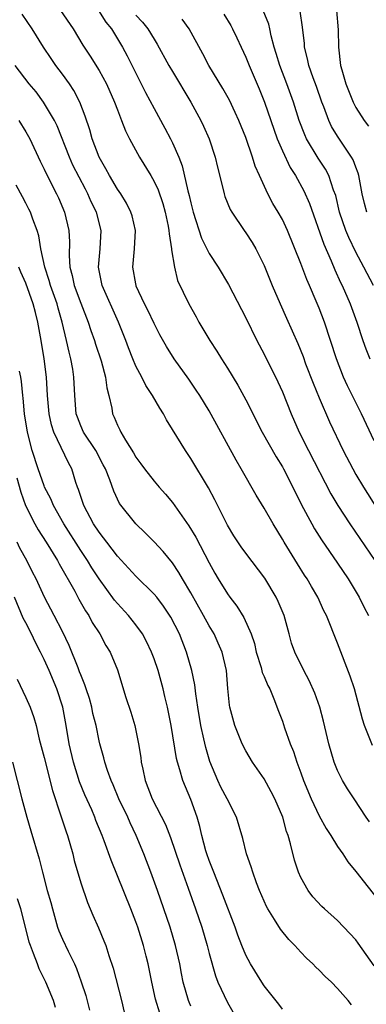
# Model space of a CAD drawing. Units: inches. Extents: x 2604000 to 2607000, y 1536000 to 1539000.
# Drawn here: x 2605958 to 2605996, y 1536525 to 1536632 of the extents above; entities that cross this region are included whole.
import ezdxf

# ---------------------------------------------------------------- set-up
doc = ezdxf.new("R2010")
doc.units = ezdxf.units.IN
doc.header["$MEASUREMENT"] = 0
doc.layers.add('LD26041536_2ft', color=40, linetype='Continuous')

msp = doc.modelspace()

# ---------------------------------------------------------------- linework, layer by layer
at = {"layer": 'LD26041536_2ft'}
for points, elevation in [([(2605962.8, 1536633), (2605964.17, 1536631), (2605965.23, 1536629.23), (2605966.02, 1536628.02), (2605967, 1536626.44), (2605967.79, 1536625), (2605968.68, 1536623), (2605969, 1536622.15), (2605969.46, 1536621), (2605969.88, 1536619.88), (2605970.33, 1536619), (2605971.41, 1536617), (2605972.63, 1536615), (2605973, 1536614.36), (2605973.43, 1536613.43), (2605973.94, 1536611.94), (2605974.21, 1536611), (2605974.53, 1536609.47), (2605974.62, 1536609), (2605974.63, 1536608.63), (2605974.9, 1536607), (2605974.9, 1536606.9), (2605975.22, 1536605), (2605975.57, 1536603.57), (2605976.78, 1536601), (2605977.58, 1536599.58), (2605977.88, 1536599), (2605979.08, 1536597), (2605979.86, 1536595.86), (2605980.36, 1536595), (2605981, 1536594), (2605982.13, 1536592.13), (2605983, 1536590.53), (2605984.78, 1536587), (2605986.32, 1536584.32), (2605987, 1536583.23), (2605987.13, 1536583), (2605988.15, 1536581), (2605989.09, 1536579.09), (2605990.19, 1536577), (2605990.48, 1536576.48), (2605991.26, 1536575.26), (2605993, 1536572.72), (2605994.16, 1536571), (2605995.37, 1536569), (2605995.9, 1536567.9), (2605996.4, 1536567)], 7732), ([(2605966.93, 1536633), (2605967.74, 1536631.74), (2605968.35, 1536631), (2605969.56, 1536629), (2605970.06, 1536628.06), (2605972.06, 1536624.06), (2605973, 1536622.31), (2605974.18, 1536620.18), (2605974.8, 1536619), (2605975, 1536618.58), (2605975.68, 1536617), (2605976.06, 1536616.06), (2605976.68, 1536613.32), (2605976.83, 1536612.83), (2605977, 1536612.03), (2605977.26, 1536611), (2605978.16, 1536608.16), (2605979, 1536606.48), (2605979.99, 1536605), (2605981.13, 1536603.13), (2605983, 1536599.47), (2605984.19, 1536597), (2605985, 1536595.5), (2605986.5, 1536592.5), (2605987, 1536591.41), (2605987.96, 1536589), (2605988.84, 1536587), (2605989.83, 1536585), (2605992.27, 1536580.27), (2605993.03, 1536579), (2605994.34, 1536577), (2605997.06, 1536573)], 7734), ([(2605996.92, 1536603), (2605995.89, 1536605), (2605995, 1536606.64), (2605994.23, 1536608.23), (2605993.91, 1536609), (2605993.24, 1536611), (2605992.81, 1536612.81), (2605992.58, 1536613.42), (2605992.06, 1536615), (2605991.69, 1536615.69), (2605990.91, 1536616.91), (2605989.63, 1536619), (2605989.43, 1536619.43), (2605988.83, 1536621), (2605988.21, 1536623), (2605987.47, 1536625), (2605986.7, 1536627), (2605986.33, 1536628.33), (2605986.11, 1536629), (2605985.77, 1536630.23), (2605985.62, 1536631), (2605985.5, 1536631.5), (2605984.9, 1536633)], 7742), ([(2605992.91, 1536633), (2605993.09, 1536630.91), (2605993.11, 1536629), (2605993.34, 1536627), (2605993.46, 1536626.54), (2605993.91, 1536625), (2605994.7, 1536623), (2605995, 1536622.42), (2605995.92, 1536621), (2605996.39, 1536620.39)], 7746), ([(2605996.82, 1536552.82), (2605995.94, 1536555), (2605995.72, 1536555.72), (2605994.85, 1536559), (2605994.4, 1536560.4), (2605993, 1536564), (2605991.81, 1536567), (2605991.53, 1536567.53), (2605990.86, 1536569), (2605990.16, 1536570.16), (2605989.69, 1536571), (2605989.41, 1536571.41), (2605988.64, 1536572.64), (2605987.19, 1536575), (2605987, 1536575.35), (2605985.97, 1536577), (2605985, 1536578.71), (2605984.13, 1536580.13), (2605982.51, 1536583), (2605981.95, 1536583.95), (2605979, 1536589.34), (2605978, 1536591), (2605977.6, 1536591.6), (2605976.79, 1536592.79), (2605975.19, 1536595), (2605974.35, 1536596.35), (2605973.64, 1536597.64), (2605973, 1536598.86), (2605972.32, 1536600.32), (2605971.96, 1536601), (2605971.06, 1536602.94), (2605971.04, 1536603), (2605971, 1536603.18), (2605970.68, 1536605), (2605970.86, 1536607), (2605970.96, 1536609), (2605970.6, 1536610.6), (2605970.48, 1536611), (2605970, 1536612), (2605969.36, 1536613), (2605969, 1536613.52), (2605968.12, 1536615), (2605967.74, 1536615.74), (2605966.99, 1536617), (2605966.25, 1536619), (2605965.98, 1536619.98), (2605965.49, 1536621.49), (2605964.91, 1536623), (2605964.26, 1536624.26), (2605963.77, 1536625), (2605963, 1536626.07), (2605962.29, 1536627), (2605961.76, 1536627.76), (2605960.93, 1536629), (2605959.7, 1536631), (2605958.6, 1536632.6)], 7730), ([(2605971, 1536632.51), (2605971.73, 1536631.73), (2605972.32, 1536631), (2605973, 1536629.87), (2605973.34, 1536629.34), (2605974.62, 1536627), (2605975, 1536626.34), (2605976.99, 1536623), (2605978.1, 1536621), (2605978.4, 1536620.4), (2605979.02, 1536619), (2605979.67, 1536617), (2605979.9, 1536615.9), (2605980.54, 1536613.46), (2605980.64, 1536613), (2605980.73, 1536612.73), (2605981.31, 1536611.31), (2605981.49, 1536611), (2605982.83, 1536609), (2605983, 1536608.76), (2605983.69, 1536607.69), (2605984.09, 1536607), (2605985, 1536605.18), (2605985.89, 1536603), (2605986.75, 1536601), (2605987.45, 1536599.45), (2605988.67, 1536596.67), (2605989.25, 1536595.25), (2605989.53, 1536594.47), (2605990.35, 1536592.35), (2605991, 1536590.77), (2605992.14, 1536588.14), (2605993.63, 1536585), (2605994.66, 1536583), (2605995, 1536582.4), (2605995.83, 1536581), (2605997.34, 1536578.66)], 7736), ([(2605997, 1536586.05), (2605995.62, 1536589), (2605994.09, 1536592.08), (2605993.67, 1536593), (2605992.89, 1536595), (2605991.57, 1536599), (2605991, 1536600.54), (2605990.69, 1536601.31), (2605989.96, 1536603), (2605989.66, 1536603.66), (2605989, 1536605.42), (2605987.56, 1536609), (2605987, 1536610.19), (2605986.54, 1536611), (2605985.96, 1536611.96), (2605985.4, 1536613), (2605984.48, 1536615), (2605984.03, 1536616.03), (2605983.75, 1536617), (2605983, 1536619.15), (2605982.23, 1536621), (2605981.86, 1536621.86), (2605981.21, 1536623.21), (2605980.49, 1536624.49), (2605978.96, 1536627), (2605978.3, 1536628.29), (2605976.82, 1536631), (2605976.07, 1536632.07)], 7738), ([(2605980.62, 1536632.62), (2605981.36, 1536631.36), (2605981.56, 1536631), (2605982.02, 1536630.02), (2605982.48, 1536629), (2605983, 1536627.92), (2605983.36, 1536627), (2605984.45, 1536624.45), (2605985.04, 1536623), (2605985.72, 1536621), (2605986.44, 1536619), (2605987, 1536617.71), (2605987.86, 1536615.86), (2605988.41, 1536615), (2605989.32, 1536613.32), (2605989.94, 1536611.94), (2605991.51, 1536607.51), (2605992.3, 1536605.7), (2605992.7, 1536604.7), (2605993.33, 1536603.33), (2605993.5, 1536603), (2605994.37, 1536601), (2605995.11, 1536599), (2605995.78, 1536597), (2605996.1, 1536596.1), (2605996.53, 1536595)], 7740), ([(2605996.22, 1536611), (2605995.95, 1536611.95), (2605995.71, 1536613), (2605995.34, 1536615), (2605995.27, 1536615.27), (2605995, 1536615.93), (2605994.71, 1536616.71), (2605994.55, 1536617), (2605993.58, 1536618.42), (2605993, 1536619.3), (2605992.36, 1536620.36), (2605992.05, 1536621), (2605991.5, 1536622.5), (2605991.3, 1536623), (2605990.7, 1536624.7), (2605990.34, 1536625.66), (2605989.87, 1536627), (2605989.74, 1536627.74), (2605989.4, 1536629), (2605989.39, 1536629.39), (2605989.18, 1536631.18), (2605988.93, 1536632.93)], 7744), ([(2605996.49, 1536544.49), (2605996.13, 1536545), (2605994.81, 1536547), (2605994.11, 1536548.11), (2605993.56, 1536549), (2605993, 1536550.12), (2605992.65, 1536551), (2605992.07, 1536553), (2605991.48, 1536555.48), (2605991.08, 1536557), (2605990.54, 1536558.54), (2605989.93, 1536559.93), (2605989.33, 1536561), (2605988.35, 1536563), (2605988, 1536564), (2605987.73, 1536565), (2605987.17, 1536567), (2605986.53, 1536568.53), (2605986.3, 1536569), (2605985.07, 1536571.07), (2605983, 1536573.8), (2605982.5, 1536574.49), (2605981.71, 1536575.71), (2605981, 1536576.85), (2605979.62, 1536579.62), (2605978.92, 1536580.92), (2605977, 1536584.13), (2605976.41, 1536585), (2605975, 1536587.3), (2605974.34, 1536588.34), (2605974.01, 1536589), (2605973.61, 1536589.61), (2605972.83, 1536591), (2605972.1, 1536592.1), (2605971.65, 1536593), (2605971, 1536594.22), (2605970.67, 1536595), (2605970.21, 1536596.21), (2605969.92, 1536597), (2605969.13, 1536599), (2605967.35, 1536603), (2605966.94, 1536605), (2605967.12, 1536607), (2605967.22, 1536609), (2605966.7, 1536611), (2605966.14, 1536612.14), (2605965.78, 1536613), (2605965.5, 1536613.5), (2605964.15, 1536616.15), (2605963.77, 1536617), (2605962.42, 1536620.42), (2605962.13, 1536621), (2605960.95, 1536623), (2605960.12, 1536624.12), (2605959.39, 1536625), (2605957.84, 1536627)], 7728), ([(2605958.23, 1536621), (2605959, 1536619.77), (2605959.43, 1536619), (2605960.56, 1536616.56), (2605961, 1536615.71), (2605961.22, 1536615.22), (2605962.36, 1536613), (2605962.56, 1536612.56), (2605963.22, 1536611), (2605963.7, 1536609), (2605963.76, 1536607.76), (2605963.72, 1536606.28), (2605963.8, 1536605), (2605964.08, 1536604.08), (2605964.29, 1536603), (2605965, 1536601.07), (2605965.82, 1536599), (2605966.11, 1536598.11), (2605966.5, 1536597), (2605966.61, 1536596.61), (2605967.21, 1536594.79), (2605967.7, 1536593), (2605967.83, 1536591.83), (2605968.08, 1536591), (2605968.39, 1536589.61), (2605968.48, 1536589), (2605968.66, 1536588.66), (2605969, 1536587.79), (2605969.27, 1536587.27), (2605969.38, 1536587), (2605969.87, 1536586.13), (2605970.75, 1536584.75), (2605971, 1536584.29), (2605971.55, 1536583.55), (2605971.94, 1536583), (2605973, 1536581.65), (2605973.55, 1536581), (2605974.24, 1536580.24), (2605975, 1536579.32), (2605976.8, 1536576.8), (2605977.55, 1536575.55), (2605979, 1536572.77), (2605979.63, 1536571.63), (2605980, 1536571), (2605981, 1536569.37), (2605981.27, 1536569), (2605982.03, 1536568.03), (2605982.8, 1536566.8), (2605983.59, 1536565), (2605983.94, 1536563.94), (2605984.15, 1536563), (2605984.67, 1536561.33), (2605984.79, 1536560.79), (2605985, 1536560.34), (2605985.39, 1536559.39), (2605985.61, 1536559), (2605986.07, 1536557.93), (2605986.57, 1536556.57), (2605987, 1536555.47), (2605987.24, 1536554.76), (2605987.86, 1536553), (2605988.19, 1536552.19), (2605988.57, 1536551), (2605989, 1536549.86), (2605989.3, 1536549), (2605990.13, 1536547), (2605991, 1536545.15), (2605991.76, 1536543.76), (2605992.27, 1536543), (2605993, 1536541.83), (2605993.57, 1536541), (2605994.13, 1536540.13), (2605995, 1536539.08), (2605997.68, 1536535.68)], 7726), ([(2605997, 1536528.79), (2605995.27, 1536531.27), (2605995, 1536531.62), (2605994.34, 1536532.34), (2605993, 1536533.73), (2605991.57, 1536535), (2605991.28, 1536535.28), (2605990.33, 1536536.33), (2605989.79, 1536537), (2605989, 1536538.42), (2605988.76, 1536539), (2605988.32, 1536540.32), (2605987.89, 1536542.11), (2605987.61, 1536543), (2605987.44, 1536543.44), (2605987.03, 1536545), (2605986.18, 1536547), (2605985.78, 1536547.78), (2605985, 1536549.18), (2605983.73, 1536551), (2605983, 1536552.24), (2605982.62, 1536553), (2605981.8, 1536555), (2605981.26, 1536557), (2605981.22, 1536557.22), (2605981.05, 1536559.05), (2605980.91, 1536561), (2605980.43, 1536563), (2605980, 1536564), (2605979.54, 1536565), (2605979, 1536565.89), (2605978.4, 1536567), (2605977, 1536569.48), (2605976.09, 1536571), (2605975.71, 1536571.71), (2605975, 1536572.74), (2605973.98, 1536573.98), (2605973, 1536575.03), (2605972.02, 1536576.02), (2605970.99, 1536577), (2605969.24, 1536579.24), (2605968.59, 1536580.59), (2605968.18, 1536581.82), (2605967.7, 1536583), (2605967.46, 1536583.46), (2605966.63, 1536585), (2605965.31, 1536587), (2605965, 1536587.69), (2605964.63, 1536588.63), (2605964.51, 1536589), (2605964.34, 1536591), (2605964.26, 1536593), (2605964.12, 1536593.88), (2605963.92, 1536595), (2605963.72, 1536595.72), (2605963.45, 1536597), (2605962.97, 1536599), (2605962.52, 1536600.52), (2605962.41, 1536601), (2605961.71, 1536603), (2605961.57, 1536603.57), (2605961.07, 1536605), (2605960.65, 1536607), (2605960.42, 1536608.42), (2605960.24, 1536609), (2605959.77, 1536610.23), (2605959.51, 1536611), (2605959.35, 1536611.35), (2605959, 1536611.99), (2605958.66, 1536612.66), (2605957.95, 1536613.95)], 7724), ([(2605994.53, 1536524.53), (2605994.17, 1536525), (2605993, 1536526.33), (2605992.35, 1536527), (2605991.65, 1536527.65), (2605991, 1536528.31), (2605990.64, 1536528.64), (2605990.31, 1536529), (2605989.63, 1536529.63), (2605989, 1536530.28), (2605988.36, 1536531), (2605987.68, 1536531.68), (2605986.79, 1536532.79), (2605986.14, 1536533.86), (2605985.4, 1536535), (2605985.26, 1536535.26), (2605984.49, 1536537), (2605984.16, 1536537.84), (2605983.76, 1536539), (2605983.6, 1536539.6), (2605983.09, 1536541), (2605982.67, 1536542.67), (2605981.98, 1536545), (2605980.96, 1536547), (2605980.29, 1536548.29), (2605979.96, 1536549), (2605979.09, 1536551.09), (2605978.63, 1536552.63), (2605978.44, 1536553.56), (2605978.11, 1536555), (2605977.76, 1536557), (2605977.54, 1536558.46), (2605977.45, 1536559.45), (2605977.12, 1536561), (2605976.53, 1536563), (2605975.76, 1536565), (2605974.84, 1536566.84), (2605974.04, 1536568.04), (2605973.29, 1536569), (2605973, 1536569.35), (2605971, 1536571.29), (2605970.19, 1536572.19), (2605969, 1536573.47), (2605967.84, 1536575), (2605967.49, 1536575.49), (2605967, 1536576.09), (2605966.4, 1536577), (2605965.33, 1536579), (2605965, 1536579.99), (2605964.76, 1536580.76), (2605964.66, 1536581), (2605964.47, 1536581.53), (2605964.02, 1536583), (2605963.65, 1536583.65), (2605962.08, 1536587), (2605961.81, 1536587.81), (2605961.57, 1536589), (2605961.39, 1536591), (2605961.26, 1536593), (2605961.01, 1536595), (2605960.68, 1536597), (2605960.32, 1536599), (2605960.05, 1536600.05), (2605959.82, 1536601), (2605959, 1536603.26), (2605958.45, 1536604.45), (2605958.23, 1536605)], 7722), ([(2605987, 1536524.08), (2605986.6, 1536524.6), (2605985, 1536526.6), (2605984.74, 1536527), (2605983.5, 1536529), (2605983, 1536529.95), (2605982.58, 1536531), (2605982.15, 1536532.15), (2605981.86, 1536533), (2605980.51, 1536536.51), (2605979.5, 1536539), (2605979.37, 1536539.37), (2605979, 1536540.28), (2605978.74, 1536541), (2605978.64, 1536541.36), (2605978.21, 1536543), (2605977.99, 1536543.99), (2605977.69, 1536545), (2605977, 1536546.93), (2605976.13, 1536549), (2605975.81, 1536550.19), (2605975.54, 1536551), (2605975.43, 1536551.43), (2605974.87, 1536555), (2605974.46, 1536557), (2605974.18, 1536558.18), (2605973.98, 1536559), (2605973.43, 1536561), (2605973, 1536562.28), (2605972.73, 1536563), (2605972.17, 1536564.17), (2605971.72, 1536565), (2605971, 1536565.99), (2605970.21, 1536567), (2605969, 1536568.31), (2605968.69, 1536568.69), (2605967, 1536571), (2605966.21, 1536572.21), (2605965.74, 1536573), (2605965, 1536574.09), (2605963.16, 1536577), (2605962.02, 1536579), (2605961.73, 1536579.73), (2605961.06, 1536581), (2605961, 1536581.15), (2605960.36, 1536583), (2605959.71, 1536585), (2605959.19, 1536587), (2605958.88, 1536589), (2605958.73, 1536590.73), (2605958.69, 1536591), (2605958.54, 1536592.54), (2605958.47, 1536593), (2605958.33, 1536593.67)], 7720), ([(2605958.04, 1536582.04), (2605958.47, 1536580.47), (2605958.98, 1536579), (2605959.99, 1536577), (2605960.36, 1536576.36), (2605961.23, 1536575), (2605962.47, 1536573), (2605962.65, 1536572.65), (2605964.35, 1536569.65), (2605964.8, 1536568.8), (2605965.52, 1536567.52), (2605965.87, 1536567), (2605966.26, 1536566.26), (2605967.07, 1536565), (2605967.75, 1536563.75), (2605968.21, 1536563), (2605969, 1536561.07), (2605969.93, 1536558.07), (2605970.47, 1536556.47), (2605970.89, 1536555), (2605971.3, 1536553), (2605971.54, 1536551.54), (2605971.6, 1536551), (2605971.76, 1536550.24), (2605972.04, 1536549), (2605972.8, 1536547), (2605974.23, 1536544.23), (2605974.78, 1536542.78), (2605975.8, 1536539.8), (2605976.72, 1536537.28), (2605977.53, 1536535), (2605978.2, 1536533), (2605978.78, 1536531), (2605979, 1536530.13), (2605979.69, 1536527.69), (2605979.97, 1536527), (2605981, 1536524.8), (2605982.02, 1536523)], 7718), ([(2605977, 1536524.41), (2605976.82, 1536524.82), (2605976.75, 1536525), (2605976.18, 1536527), (2605975.98, 1536527.98), (2605975.8, 1536529), (2605975.35, 1536531), (2605974.74, 1536533), (2605974.07, 1536535), (2605973.37, 1536537), (2605972.64, 1536539), (2605971.88, 1536541), (2605971.05, 1536543), (2605970.38, 1536544.39), (2605970.12, 1536545), (2605969.17, 1536547), (2605968.54, 1536548.54), (2605968.31, 1536549), (2605967.91, 1536550.09), (2605967.62, 1536551), (2605967.5, 1536551.5), (2605967.08, 1536553), (2605967, 1536553.34), (2605966.67, 1536555), (2605966.33, 1536556.33), (2605966.2, 1536557), (2605965.94, 1536557.94), (2605965.6, 1536559), (2605965.46, 1536559.46), (2605965, 1536560.54), (2605964.88, 1536560.88), (2605964.7, 1536561.3), (2605963.74, 1536563.74), (2605963, 1536565.26), (2605962.1, 1536567), (2605961.05, 1536569), (2605960.13, 1536571), (2605959.74, 1536571.74), (2605959.13, 1536573), (2605958.37, 1536574.37), (2605958.07, 1536575)], 7716), ([(2605973.63, 1536523.63), (2605973.16, 1536525.16), (2605972.75, 1536527), (2605972.35, 1536529), (2605972.13, 1536529.87), (2605971.84, 1536531), (2605971.21, 1536533), (2605971, 1536533.58), (2605970.45, 1536535), (2605969, 1536538.63), (2605968.31, 1536540.31), (2605967.57, 1536542.43), (2605967.35, 1536543), (2605966.66, 1536544.66), (2605966.54, 1536545), (2605966.19, 1536545.81), (2605965.45, 1536547.45), (2605964.87, 1536548.87), (2605964.19, 1536551), (2605963.72, 1536553), (2605963.41, 1536555), (2605963.05, 1536557), (2605962.4, 1536559), (2605961.55, 1536561), (2605961, 1536562.2), (2605960.61, 1536563), (2605960.06, 1536564.06), (2605959.63, 1536565), (2605959, 1536566.2), (2605958.73, 1536566.73), (2605957.76, 1536569)], 7714), ([(2605958.07, 1536560.07), (2605959, 1536558.08), (2605959.47, 1536557), (2605959.89, 1536555.89), (2605960.12, 1536555), (2605960.47, 1536553.53), (2605961, 1536551.53), (2605961.92, 1536547.92), (2605962.84, 1536545.16), (2605963.4, 1536543.4), (2605963.55, 1536543), (2605964.12, 1536541), (2605964.29, 1536540.29), (2605965, 1536537.86), (2605965.72, 1536535.72), (2605966.31, 1536534.31), (2605966.93, 1536532.93), (2605967.53, 1536531.54), (2605967.74, 1536531), (2605968.08, 1536529.92), (2605968.55, 1536528.55), (2605969.45, 1536525), (2605969.74, 1536523.74)], 7712), ([(2605957.57, 1536551), (2605958.59, 1536547), (2605959.12, 1536545), (2605959.54, 1536543.54), (2605960.48, 1536540.48), (2605960.84, 1536539), (2605961.35, 1536537), (2605961.72, 1536535.72), (2605961.9, 1536535), (2605962.48, 1536533), (2605962.61, 1536532.61), (2605963, 1536531.7), (2605963.61, 1536530.39), (2605964.3, 1536529), (2605964.52, 1536528.52), (2605965.06, 1536527.06), (2605965.55, 1536525.55), (2605965.96, 1536523.96)], 7710), ([(2605962.26, 1536524.26), (2605962.01, 1536525), (2605961.18, 1536527), (2605960.48, 1536528.48), (2605960.27, 1536529), (2605959.85, 1536530.15), (2605959.5, 1536531), (2605959.37, 1536531.37), (2605958.97, 1536533), (2605958.45, 1536535), (2605958.11, 1536536.11)], 7708)]:
    msp.add_lwpolyline(points, dxfattribs=dict(at, elevation=elevation))

doc.saveas('drawing.dxf')
